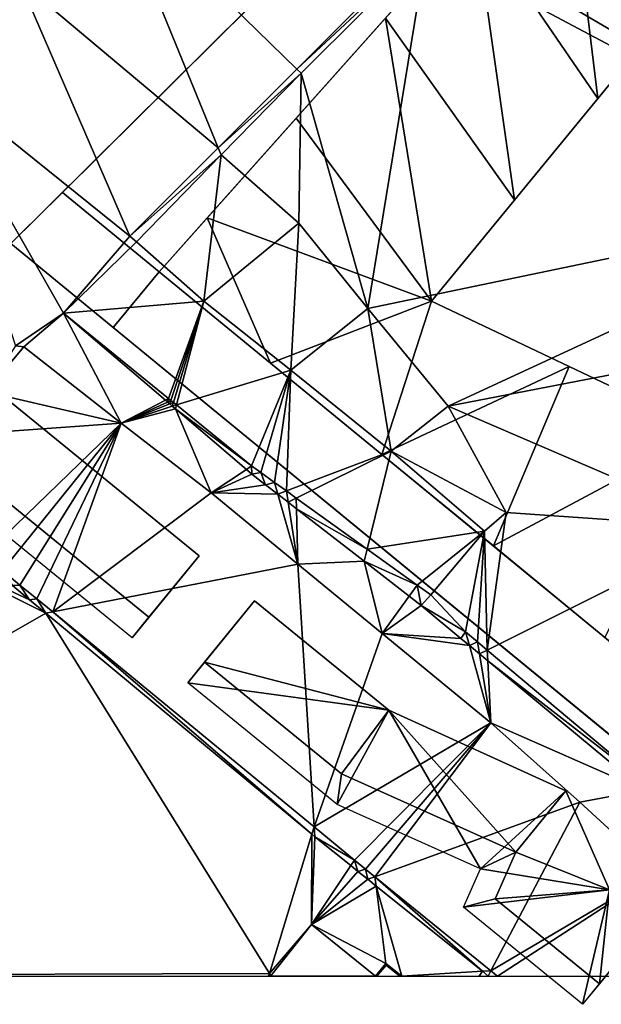
# Model space of a CAD drawing. Extents: x 2833 to 4000, y -75 to 1000.
# Drawn here: x 3046 to 3090, y -2 to 72 of the extents above; entities that cross this region are included whole.
import ezdxf

# ---------------------------------------------------------------- set-up
doc = ezdxf.new("R2010")
doc.units = 0
doc.header["$MEASUREMENT"] = 0
for name, color, linetype in [('Bygninger_Projekteret', 85, 'Continuous'), ('Terraen', 33, 'Continuous'), ('Terraen_vand', 33, 'Continuous')]:
    doc.layers.add(name, color=color, linetype=linetype)

# ---------------------------------------------------------------- blocks, each defined once
blk = doc.blocks.new('1km_6225_576_Flyttet_X-573000m_Y-6225000m_ACAD_1_FMEBLOCK45')
at = {"layer": 'Terraen_vand', "color": 132, "true_color": 0x00ced1}
for points in [[(-13.836, 24.7, 0), (-14.745, 27.549, 0), (-15.789, 26.268, 0)], [(-12.115, 25.282, 0), (-14.745, 27.549, 0), (-13.836, 24.7, 0)], [(-12.115, 25.282, 0), (-13.836, 24.7, 0), (-13.528, 24.453, 0)], [(-12.115, 25.282, 0), (-13.528, 24.453, 0), (-12.252, 23.428, 0)], [(-12.115, 25.282, 0), (-12.252, 23.428, 0), (-11.684, 24.911, 0)], [(-11.684, 24.911, 0), (-12.252, 23.428, 0), (-10.978, 24.303, 0)], [(-10.978, 24.303, 0), (-12.252, 23.428, 0), (-10.444, 23.842, 0)], [(-10.064, 21.671, 0), (-10.444, 23.842, 0), (-12.252, 23.428, 0)], [(-8.738, 20.607, 0), (-5.906, 19.931, 0), (-10.444, 23.842, 0)], [(-9.168, 20.952, 0), (-8.738, 20.607, 0), (-10.444, 23.842, 0)], [(-9.524, 21.238, 0), (-9.168, 20.952, 0), (-10.444, 23.842, 0)], [(-9.819, 21.475, 0), (-9.524, 21.238, 0), (-10.444, 23.842, 0)], [(-10.064, 21.671, 0), (-9.819, 21.475, 0), (-10.444, 23.842, 0)], [(-18.464, 21.806, 0), (-19.203, 22.388, 0), (-35.38, 6.208, 0)], [(-17.429, 20.991, 0), (-18.464, 21.806, 0), (-35.38, 6.208, 0)], [(-16.519, 20.274, 0), (-17.429, 20.991, 0), (-35.38, 6.208, 0)], [(-14.683, 18.827, 0), (-16.519, 20.274, 0), (-35.38, 6.208, 0)], [(-8.738, 20.607, 0), (-8.218, 20.19, 0), (-5.906, 19.931, 0)], [(-5.906, 19.931, 0), (-8.218, 20.19, 0), (-7.587, 19.683, 0)], [(-5.906, 19.931, 0), (-7.587, 19.683, 0), (-6.747, 19.008, 0)], [(-5.906, 19.931, 0), (-6.747, 19.008, 0), (-5.558, 19.631, 0)], [(-5.558, 19.631, 0), (-6.747, 19.008, 0), (-6.298, 18.648, 0)], [(-5.558, 19.631, 0), (-6.298, 18.648, 0), (-4.737, 18.924, 0)], [(-14.683, 18.827, 0), (-35.38, 6.208, 0), (-5.522, 6.301, 0)], [(-5.348, 11.474, 0), (-14.683, 18.827, 0), (-5.522, 6.301, 0)], [(-4.737, 18.924, 0), (-6.298, 18.648, 0), (-4.274, 18.524, 0)], [(-4.274, 18.524, 0), (-6.298, 18.648, 0), (-3.694, 16.558, 0)], [(-4.274, 18.524, 0), (-3.694, 16.558, 0), (-3.565, 17.913, 0)], [(-3.565, 17.913, 0), (-3.694, 16.558, 0), (-2.254, 16.783, 0)], [(-2.254, 16.783, 0), (-3.694, 16.558, 0), (-3.442, 16.355, 0)], [(-2.254, 16.783, 0), (-3.442, 16.355, 0), (-2.283, 15.425, 0)], [(-1.809, 16.486, 0), (-2.254, 16.783, 0), (-2.283, 15.425, 0)], [(-1.809, 16.486, 0), (-2.283, 15.425, 0), (0.474, 14.96, 0)], [(0.474, 14.96, 0), (-2.283, 15.425, 0), (-0.307, 13.838, 0)], [(-5.348, 11.474, 0), (-5.522, 6.301, 0), (-4.77, 9.816, 0)], [(-5.348, 11.474, 0), (-4.77, 9.816, 0), (-4.262, 10.619, 0)], [(-4.77, 9.816, 0), (-5.522, 6.301, 0), (-3.568, 8.871, 0)], [(-0.152, 6.032, 0), (-3.568, 8.871, 0), (-5.522, 6.301, 0)], [(-40.702, -27.549, 0), (-5.522, 6.301, 0), (-35.38, 6.208, 0)], [(7.253, -0.12, 0), (-5.522, 6.301, 0), (-40.702, -27.549, 0)], [(-40.702, -27.549, 0), (-35.38, 6.208, 0), (-40.702, 0.994, 0)], [(6.022, 0.902, 0), (-5.522, 6.301, 0), (7.253, -0.12, 0)], [(4.734, 1.973, 0), (-5.522, 6.301, 0), (6.022, 0.902, 0)], [(3.388, 3.091, 0), (-5.522, 6.301, 0), (4.734, 1.973, 0)], [(1.987, 4.256, 0), (-5.522, 6.301, 0), (3.388, 3.091, 0)], [(0.478, 5.51, 0), (-5.522, 6.301, 0), (1.987, 4.256, 0)], [(0.478, 5.51, 0), (-0.152, 6.032, 0), (-5.522, 6.301, 0)], [(7.253, -0.12, 0), (-40.702, -27.549, 0), (24.178, -27.359, 0)], [(7.253, -0.12, 0), (24.178, -27.359, 0), (27.37, -16.836, 0)], [(27.37, -16.836, 0), (24.178, -27.359, 0), (27.348, -23.649, 0)], [(27.37, -16.836, 0), (27.348, -23.649, 0), (27.588, -17.016, 0)], [(30.311, -19.204, 0), (27.588, -17.016, 0), (27.348, -23.649, 0)], [(30.311, -19.204, 0), (27.348, -23.649, 0), (30.853, -19.639, 0)], [(30.853, -19.639, 0), (27.348, -23.649, 0), (31.596, -20.235, 0)], [(31.596, -20.235, 0), (27.348, -23.649, 0), (32.23, -20.744, 0)], [(32.23, -20.744, 0), (27.348, -23.649, 0), (32.964, -26.593, 0)], [(32.23, -20.744, 0), (32.964, -26.593, 0), (34.166, -27.549, 0)], [(32.23, -20.744, 0), (34.166, -27.549, 0), (40.259, -27.193, 0)], [(24.278, -27.529, 0), (27.348, -23.649, 0), (24.178, -27.359, 0)], [(32.168, -27.549, 0), (27.348, -23.649, 0), (24.278, -27.529, 0)], [(32.964, -26.593, 0), (27.348, -23.649, 0), (32.168, -27.549, 0)], [(-40.702, -27.549, 0), (24.067, -27.549, 0), (24.178, -27.359, 0)], [(24.067, -27.549, 0), (24.171, -27.549, 0), (24.178, -27.359, 0)], [(24.171, -27.549, 0), (24.278, -27.529, 0), (24.178, -27.359, 0)], [(24.171, -27.549, 0), (24.277, -27.549, 0), (24.278, -27.529, 0)], [(24.277, -27.549, 0), (24.278, -27.549, 0), (24.278, -27.529, 0)], [(24.277, -27.549, 0), (24.277, -27.549, 0), (24.278, -27.529, 0)], [(24.277, -27.549, 0), (24.277, -27.549, 0), (24.278, -27.529, 0)], [(24.277, -27.549, 0), (24.277, -27.549, 0), (24.278, -27.529, 0)], [(24.286, -27.549, 0), (32.168, -27.549, 0), (24.278, -27.529, 0)], [(24.286, -27.549, 0), (24.286, -27.549, 0), (24.278, -27.529, 0)], [(24.285, -27.549, 0), (24.286, -27.549, 0), (24.278, -27.529, 0)], [(24.285, -27.549, 0), (24.285, -27.549, 0), (24.278, -27.529, 0)], [(24.285, -27.549, 0), (24.285, -27.549, 0), (24.278, -27.529, 0)], [(24.284, -27.549, 0), (24.285, -27.549, 0), (24.278, -27.529, 0)], [(24.284, -27.549, 0), (24.284, -27.549, 0), (24.278, -27.529, 0)], [(24.284, -27.549, 0), (24.284, -27.549, 0), (24.278, -27.529, 0)], [(24.283, -27.549, 0), (24.284, -27.549, 0), (24.278, -27.529, 0)], [(24.283, -27.549, 0), (24.283, -27.549, 0), (24.278, -27.529, 0)], [(24.282, -27.549, 0), (24.283, -27.549, 0), (24.278, -27.529, 0)], [(24.282, -27.549, 0), (24.282, -27.549, 0), (24.278, -27.529, 0)], [(24.282, -27.549, 0), (24.282, -27.549, 0), (24.278, -27.529, 0)], [(24.281, -27.549, 0), (24.282, -27.549, 0), (24.278, -27.529, 0)], [(24.281, -27.549, 0), (24.281, -27.549, 0), (24.278, -27.529, 0)], [(24.281, -27.549, 0), (24.281, -27.549, 0), (24.278, -27.529, 0)], [(24.28, -27.549, 0), (24.281, -27.549, 0), (24.278, -27.529, 0)], [(24.28, -27.549, 0), (24.28, -27.549, 0), (24.278, -27.529, 0)], [(24.279, -27.549, 0), (24.28, -27.549, 0), (24.278, -27.529, 0)], [(24.279, -27.549, 0), (24.279, -27.549, 0), (24.278, -27.529, 0)], [(24.279, -27.549, 0), (24.279, -27.549, 0), (24.278, -27.529, 0)], [(24.279, -27.549, 0), (24.279, -27.549, 0), (24.278, -27.529, 0)], [(24.279, -27.549, 0), (24.279, -27.549, 0), (24.278, -27.529, 0)], [(24.279, -27.549, 0), (24.278, -27.529, 0), (24.278, -27.549, 0)], [(24.278, -27.549, 0), (24.278, -27.549, 0), (24.278, -27.529, 0)], [(24.278, -27.549, 0), (24.278, -27.549, 0), (24.278, -27.529, 0)], [(24.278, -27.549, 0), (24.278, -27.549, 0), (24.278, -27.529, 0)], [(24.278, -27.549, 0), (24.278, -27.549, 0), (24.278, -27.529, 0)], [(24.278, -27.549, 0), (24.278, -27.549, 0), (24.278, -27.529, 0)], [(40.019, -27.549, 0), (40.259, -27.193, 0), (34.166, -27.549, 0)], [(40.702, -27.549, 0), (40.259, -27.193, 0), (40.019, -27.549, 0)]]:
    blk.add_polyline3d(points, close=True, dxfattribs=at)
blk = doc.blocks.new('1km_6225_576_Flyttet_X-573000m_Y-6225000m_ACAD_1_FMEBLOCK70')
at = {"layer": 'Terraen', "color": 9, "true_color": 0xbbbbbb}
for points in [[(-16.531, 12.749, 2.148), (-1.512, 0.121, 1.875), (-9.495, 19.675, 2.169)], [(4.448, 6.083, 1.878), (14.388, 16.025, 1.884), (-9.495, 19.675, 2.169)], [(4.448, 6.083, 1.878), (-9.495, 19.675, 2.169), (-1.512, 0.121, 1.875)], [(15.508, 16.485, -4.102), (14.26, 15.24, -4.096), (49.857, -3.689, -3.729)], [(15.508, 16.485, -4.102), (49.857, -3.689, -3.729), (52.726, 4.941, -3.867)], [(4.448, 6.083, 1.878), (14.26, 15.24, -4.096), (14.388, 16.025, 1.884)], [(4.767, 5.773, -4.05), (14.26, 15.24, -4.096), (4.448, 6.083, 1.878)], [(4.767, 5.773, -4.05), (9.791, -12.018, -4), (14.26, 15.24, -4.096)], [(14.26, 15.24, -4.096), (9.791, -12.018, -4), (49.857, -3.689, -3.729)], [(-16.531, 12.749, 2.148), (-23.574, 5.816, 2.127), (-8.175, -6.544, 1.871)], [(-16.531, 12.749, 2.148), (-8.175, -6.544, 1.871), (-1.512, 0.121, 1.875)], [(4.767, 5.773, -4.05), (4.448, 6.083, 1.878), (-1.512, 0.121, 1.875)], [(-13.21, -12.367, 2.175), (-23.574, 5.816, 2.127), (-16.817, -14.855, 2.166)], [(-13.21, -12.367, 2.175), (-8.175, -6.544, 1.871), (-23.574, 5.816, 2.127)], [(4.767, 5.773, -4.05), (-1.512, 0.121, 1.875), (-1.292, -0.418, -3.924)], [(4.767, 5.773, -4.05), (-1.292, -0.418, -3.924), (4.582, -5.57, -3.858)], [(4.767, 5.773, -4.05), (4.582, -5.57, -3.858), (9.791, -12.018, -4)], [(-1.512, 0.121, 1.875), (-8.175, -6.544, 1.871), (-1.292, -0.418, -3.924)], [(-7.687, -6.975, 2.42), (-1.292, -0.418, -3.924), (-8.175, -6.544, 1.871)], [(-2.599, -11.472, 1.971), (-1.292, -0.418, -3.924), (-7.687, -6.975, 2.42)], [(4.582, -5.57, -3.858), (-1.292, -0.418, -3.924), (-2.599, -11.472, 1.971)], [(49.857, -3.689, -3.729), (9.791, -12.018, -4), (15.866, -19.407, -3.983)], [(49.857, -3.689, -3.729), (15.866, -19.407, -3.983), (47.173, -13.365, -3.969)], [(4.582, -5.57, -3.858), (-2.599, -11.472, 1.971), (3.982, -16.7, 0.51)], [(4.582, -5.57, -3.858), (3.982, -16.7, 0.51), (9.791, -12.018, -4)], [(-13.21, -12.367, 2.175), (-7.687, -6.975, 2.42), (-8.175, -6.544, 1.871)], [(-13.21, -12.367, 2.175), (-2.599, -11.472, 1.971), (-7.687, -6.975, 2.42)], [(-5.255, -18.837, 0.71), (-2.599, -11.472, 1.971), (-13.21, -12.367, 2.175)], [(-5.255, -18.837, 0.71), (-5.085, -18.975, 0.678), (-2.599, -11.472, 1.971)], [(-5.085, -18.975, 0.678), (-4.89, -19.133, 0.642), (-2.599, -11.472, 1.971)], [(-4.89, -19.133, 0.642), (-4.667, -19.315, 0.601), (-2.599, -11.472, 1.971)], [(-4.667, -19.315, 0.601), (3.982, -16.7, 0.51), (-2.599, -11.472, 1.971)], [(-16.204, -14.935, 2.612), (-13.21, -12.367, 2.175), (-16.817, -14.855, 2.166)], [(-8.845, -20.703, 2.615), (-13.21, -12.367, 2.175), (-16.204, -14.935, 2.612)], [(-5.503, -18.965, 1.883), (-13.21, -12.367, 2.175), (-8.845, -20.703, 2.615)], [(-5.503, -18.965, 1.883), (-5.255, -18.837, 0.71), (-13.21, -12.367, 2.175)], [(9.791, -12.018, -4), (3.982, -16.7, 0.51), (11.571, -22.807, -1.075)], [(9.791, -12.018, -4), (11.571, -22.807, -1.075), (15.866, -19.407, -3.983)], [(47.173, -13.365, -3.969), (15.866, -19.407, -3.983), (37.292, -28.641, -3.964)], [(-19.071, -18.336, 2.617), (-16.204, -14.935, 2.612), (-16.817, -14.855, 2.166)], [(-8.845, -20.703, 2.615), (-16.204, -14.935, 2.612), (-19.071, -18.336, 2.617)], [(-4.667, -19.315, 0.601), (1.013, -23.935, -0.445), (3.982, -16.7, 0.51)], [(1.703, -24.431, -0.569), (3.982, -16.7, 0.51), (1.013, -23.935, -0.445)], [(2.742, -25.178, -0.756), (3.982, -16.7, 0.51), (1.703, -24.431, -0.569)], [(3.643, -25.825, -0.918), (3.982, -16.7, 0.51), (2.742, -25.178, -0.756)], [(3.643, -25.825, -0.918), (11.571, -22.807, -1.075), (3.982, -16.7, 0.51)], [(-8.845, -20.703, 2.615), (-19.071, -18.336, 2.617), (-21.844, -21.627, 2.622)], [(-5.503, -18.965, 1.883), (-8.845, -20.703, 2.615), (-5.349, -19.097, 1.877)], [(-5.349, -19.097, 1.877), (-8.845, -20.703, 2.615), (-5.175, -19.246, 1.87)], [(-5.175, -19.246, 1.87), (-8.845, -20.703, 2.615), (-4.975, -19.417, 1.863)], [(-5.503, -18.965, 1.883), (-5.349, -19.097, 1.877), (-5.255, -18.837, 0.71)], [(-5.255, -18.837, 0.71), (-5.349, -19.097, 1.877), (-5.085, -18.975, 0.678)], [(-5.349, -19.097, 1.877), (-5.175, -19.246, 1.87), (-5.085, -18.975, 0.678)], [(-5.085, -18.975, 0.678), (-5.175, -19.246, 1.87), (-4.89, -19.133, 0.642)], [(-5.175, -19.246, 1.87), (-4.975, -19.417, 1.863), (-4.89, -19.133, 0.642)], [(-4.89, -19.133, 0.642), (-4.975, -19.417, 1.863), (-4.667, -19.315, 0.601)], [(-4.975, -19.417, 1.863), (-4.746, -19.613, 1.854), (-4.667, -19.315, 0.601)], [(-4.667, -19.315, 0.601), (-4.746, -19.613, 1.854), (1.013, -23.935, -0.445)], [(-4.975, -19.417, 1.863), (-8.845, -20.703, 2.615), (-4.746, -19.613, 1.854)], [(-2.035, -25.963, 2.517), (-4.746, -19.613, 1.854), (-8.845, -20.703, 2.615)], [(0.622, -24.195, 1.457), (-4.746, -19.613, 1.854), (-2.035, -25.963, 2.517)], [(0.622, -24.195, 1.457), (1.013, -23.935, -0.445), (-4.746, -19.613, 1.854)], [(15.866, -19.407, -3.983), (11.571, -22.807, -1.075), (20.253, -27.448, -3.957)], [(37.292, -28.641, -3.964), (15.866, -19.407, -3.983), (20.253, -27.448, -3.957)], [(-19.193, -30.712, 2.29), (-8.845, -20.703, 2.615), (-21.844, -21.627, 2.622)], [(-19.193, -30.712, 2.29), (-17.814, -31.847, 2.276), (-8.845, -20.703, 2.615)], [(-17.814, -31.847, 2.276), (-16.491, -32.935, 2.263), (-8.845, -20.703, 2.615)], [(-16.491, -32.935, 2.263), (-15.225, -33.976, 2.25), (-8.845, -20.703, 2.615)], [(-15.225, -33.976, 2.25), (-14.018, -34.969, 2.238), (-8.845, -20.703, 2.615)], [(-14.018, -34.969, 2.238), (-2.035, -25.963, 2.517), (-8.845, -20.703, 2.615)], [(4.396, -26.367, -1.054), (11.571, -22.807, -1.075), (3.643, -25.825, -0.918)], [(4.396, -26.367, -1.054), (9.748, -30.216, -2.017), (11.571, -22.807, -1.075)], [(9.748, -30.216, -2.017), (18.611, -28.866, -2.905), (11.571, -22.807, -1.075)], [(20.253, -27.448, -3.957), (11.571, -22.807, -1.075), (18.611, -28.866, -2.905)], [(0.622, -24.195, 1.457), (-2.035, -25.963, 2.517), (1.028, -24.542, 1.427)], [(2.077, -25.357, 1.444), (1.028, -24.542, 1.427), (-2.035, -25.963, 2.517)], [(0.622, -24.195, 1.457), (1.028, -24.542, 1.427), (1.013, -23.935, -0.445)], [(1.703, -24.431, -0.569), (1.013, -23.935, -0.445), (1.028, -24.542, 1.427)], [(2.077, -25.357, 1.444), (1.703, -24.431, -0.569), (1.028, -24.542, 1.427)], [(2.742, -25.178, -0.756), (1.703, -24.431, -0.569), (2.077, -25.357, 1.444)], [(2.997, -26.071, 1.458), (2.742, -25.178, -0.756), (2.077, -25.357, 1.444)], [(3.643, -25.825, -0.918), (2.742, -25.178, -0.756), (2.997, -26.071, 1.458)], [(-14.018, -34.969, 2.238), (4.504, -31.361, 2.63), (-2.035, -25.963, 2.517)], [(2.997, -26.071, 1.458), (2.077, -25.357, 1.444), (-2.035, -25.963, 2.517)], [(2.997, -26.071, 1.458), (-2.035, -25.963, 2.517), (4.504, -31.361, 2.63)], [(3.775, -26.676, 1.47), (3.643, -25.825, -0.918), (2.997, -26.071, 1.458)], [(4.396, -26.367, -1.054), (3.643, -25.825, -0.918), (3.775, -26.676, 1.47)], [(3.775, -26.676, 1.47), (2.997, -26.071, 1.458), (4.504, -31.361, 2.63)], [(4.414, -27.172, 1.48), (4.396, -26.367, -1.054), (3.775, -26.676, 1.47)], [(4.414, -27.172, 1.48), (3.775, -26.676, 1.47), (4.504, -31.361, 2.63)], [(4.414, -27.172, 1.48), (9.748, -30.216, -2.017), (4.396, -26.367, -1.054)], [(4.414, -27.172, 1.48), (9.521, -31.14, 1.56), (9.748, -30.216, -2.017)], [(4.414, -27.172, 1.48), (4.504, -31.361, 2.63), (9.521, -31.14, 1.56)], [(18.834, -37.857, -3.857), (20.253, -27.448, -3.957), (18.611, -28.866, -2.905)], [(18.834, -37.857, -3.857), (37.292, -28.641, -3.964), (20.253, -27.448, -3.957)], [(9.748, -30.216, -2.017), (13.529, -32.935, -2.697), (18.611, -28.866, -2.905)], [(13.529, -32.935, -2.697), (14.556, -33.674, -2.881), (18.611, -28.866, -2.905)], [(17.196, -36.483, -3.871), (18.611, -28.866, -2.905), (14.556, -33.674, -2.881)], [(18.098, -37.24, -3.864), (18.611, -28.866, -2.905), (17.196, -36.483, -3.871)], [(18.834, -37.857, -3.857), (18.611, -28.866, -2.905), (18.098, -37.24, -3.864)], [(18.834, -37.857, -3.857), (31.115, -48.163, -3.75), (37.292, -28.641, -3.964)], [(9.748, -30.216, -2.017), (9.521, -31.14, 1.56), (13.529, -32.935, -2.697)], [(10.877, -36.61, 2.482), (9.521, -31.14, 1.56), (4.504, -31.361, 2.63)], [(12.919, -33.78, 1.612), (9.521, -31.14, 1.56), (10.877, -36.61, 2.482)], [(12.919, -33.78, 1.612), (13.529, -32.935, -2.697), (9.521, -31.14, 1.56)], [(-17.814, -31.847, 2.276), (-17.064, -32.978, 0), (-16.491, -32.935, 2.263)], [(5.743, -51.222, 2.04), (4.504, -31.361, 2.63), (-14.018, -34.969, 2.238)], [(5.743, -51.222, 2.04), (10.877, -36.61, 2.482), (4.504, -31.361, 2.63)], [(-17.064, -32.978, 0), (-15.775, -34.049, 0), (-16.491, -32.935, 2.263)], [(-16.491, -32.935, 2.263), (-15.775, -34.049, 0), (-15.225, -33.976, 2.25)], [(12.919, -33.78, 1.612), (13.829, -34.487, 1.627), (13.529, -32.935, -2.697)], [(13.529, -32.935, -2.697), (13.829, -34.487, 1.627), (14.556, -33.674, -2.881)], [(-15.775, -34.049, 0), (-14.545, -35.071, 0), (-15.225, -33.976, 2.25)], [(-15.225, -33.976, 2.25), (-14.545, -35.071, 0), (-14.018, -34.969, 2.238)], [(12.919, -33.78, 1.612), (10.877, -36.61, 2.482), (13.829, -34.487, 1.627)], [(17.196, -36.483, -3.871), (14.556, -33.674, -2.881), (13.829, -34.487, 1.627)], [(-14.545, -35.071, 0), (5.572, -51.787, 0), (-14.018, -34.969, 2.238)], [(5.743, -51.222, 2.04), (-14.018, -34.969, 2.238), (5.572, -51.787, 0)], [(10.877, -36.61, 2.482), (16.832, -36.977, 1.545), (13.829, -34.487, 1.627)], [(16.832, -36.977, 1.545), (17.196, -36.483, -3.871), (13.829, -34.487, 1.627)], [(5.743, -51.222, 2.04), (19.099, -43.362, 2.573), (10.877, -36.61, 2.482)], [(17.482, -37.516, 1.527), (10.877, -36.61, 2.482), (19.099, -43.362, 2.573)], [(17.482, -37.516, 1.527), (16.832, -36.977, 1.545), (10.877, -36.61, 2.482)], [(17.482, -37.516, 1.527), (17.196, -36.483, -3.871), (16.832, -36.977, 1.545)], [(18.098, -37.24, -3.864), (17.196, -36.483, -3.871), (17.482, -37.516, 1.527)], [(18.247, -38.151, 1.507), (18.098, -37.24, -3.864), (17.482, -37.516, 1.527)], [(18.247, -38.151, 1.507), (17.482, -37.516, 1.527), (19.099, -43.362, 2.573)], [(18.834, -37.857, -3.857), (18.098, -37.24, -3.864), (18.247, -38.151, 1.507)], [(18.873, -38.67, 1.49), (18.834, -37.857, -3.857), (18.247, -38.151, 1.507)], [(18.873, -38.67, 1.49), (31.115, -48.163, -3.75), (18.834, -37.857, -3.857)], [(18.873, -38.67, 1.49), (18.247, -38.151, 1.507), (19.099, -43.362, 2.573)], [(18.873, -38.67, 1.49), (30.661, -48.446, 1.17), (31.115, -48.163, -3.75)], [(18.873, -38.67, 1.49), (19.099, -43.362, 2.573), (30.661, -48.446, 1.17)], [(8.795, -53.732, 2.009), (19.099, -43.362, 2.573), (5.743, -51.222, 2.04)], [(8.795, -53.732, 2.009), (9.631, -54.411, 2.015), (19.099, -43.362, 2.573)], [(9.631, -54.411, 2.015), (10.343, -54.989, 2.02), (19.099, -43.362, 2.573)], [(10.343, -54.989, 2.02), (25.837, -49.364, 2.798), (19.099, -43.362, 2.573)], [(25.837, -49.364, 2.798), (30.661, -48.446, 1.17), (19.099, -43.362, 2.573)], [(31.649, -54.693, 2.696), (30.661, -48.446, 1.17), (25.837, -49.364, 2.798)], [(19.112, -62.106, 2.081), (25.837, -49.364, 2.798), (10.343, -54.989, 2.02)], [(19.112, -62.106, 2.081), (31.649, -54.693, 2.696), (25.837, -49.364, 2.798)], [(5.743, -51.222, 2.04), (5.572, -51.787, 0), (5.79, -51.968, 0)], [(8.795, -53.732, 2.009), (5.743, -51.222, 2.04), (5.79, -51.968, 0)], [(8.795, -53.732, 2.009), (5.79, -51.968, 0), (8.513, -54.155, 0)], [(8.795, -53.732, 2.009), (8.513, -54.155, 0), (9.055, -54.59, 0)], [(8.795, -53.732, 2.009), (9.055, -54.59, 0), (9.631, -54.411, 2.015)], [(9.055, -54.59, 0), (9.798, -55.187, 0), (9.631, -54.411, 2.015)], [(9.631, -54.411, 2.015), (9.798, -55.187, 0), (10.343, -54.989, 2.02)], [(9.798, -55.187, 0), (10.432, -55.696, 0), (10.343, -54.989, 2.02)], [(10.343, -54.989, 2.02), (10.432, -55.696, 0), (18.461, -62.144, 0)], [(19.112, -62.106, 2.081), (10.343, -54.989, 2.02), (18.461, -62.144, 0)], [(31.649, -54.693, 2.696), (19.112, -62.106, 2.081), (19.598, -62.5, 2.085)], [(29.483, -62.5, 2.394), (31.649, -54.693, 2.696), (19.598, -62.5, 2.085)], [(11.179, -61.674, 0.81), (11.166, -61.545, 0), (10.37, -62.5, 0)], [(10.49, -62.5, 0.81), (11.179, -61.674, 0.81), (10.37, -62.5, 0)], [(12.216, -62.5, 0.81), (11.179, -61.674, 0.81), (10.49, -62.5, 0.81)], [(11.179, -61.674, 0.81), (12.368, -62.5, 0), (11.166, -61.545, 0)], [(12.368, -62.5, 0), (11.179, -61.674, 0.81), (12.216, -62.5, 0.81)], [(19.112, -62.106, 2.081), (18.461, -62.144, 0), (18.904, -62.5, 0)], [(19.565, -62.5, 1.967), (19.112, -62.106, 2.081), (18.904, -62.5, 0)], [(19.598, -62.5, 2.085), (19.112, -62.106, 2.081), (19.565, -62.5, 1.967)]]:
    blk.add_polyline3d(points, close=True, dxfattribs=at)
blk = doc.blocks.new('Projekteret_bygning_39708')
at = {"layer": 'Bygninger_Projekteret', "color": 85, "true_color": 0x5f994c}
for points in [[(-16.19, 10.604, 2.114), (-12.402, 15.257, 2.114), (-12.402, 15.257, 5.424), (-17.453, 9.053, 5.424)], [(-17.453, 9.053, 5.424), (-12.402, 15.257, 5.424), (-2.254, 6.994, 5.424)], [(-16.19, 10.604, 2.114), (-12.402, 15.257, 2.114), (-12.402, 15.257, 1.914), (-16.19, 10.604, 1.914)], [(-16.19, 10.604, 1.914), (-12.402, 15.257, 1.914), (-2.254, 6.994, 1.914)], [(-16.19, 10.604, 2.114), (-12.402, 15.257, 2.114), (-2.254, 6.994, 2.114)], [(-12.402, 15.257, 2.114), (-2.254, 6.994, 2.114), (-2.254, 6.994, 1.914), (-12.402, 15.257, 1.914)], [(-12.402, 15.257, 2.114), (-12.402, 15.257, 5.424), (-2.254, 6.994, 5.424), (-2.254, 6.994, 2.114)], [(-5.822, 2.161, 2.114), (-6.154, -0.147, 5.424), (-17.453, 9.053, 5.424), (-16.19, 10.604, 2.114)], [(-5.822, 2.161, 2.114), (-16.19, 10.604, 2.114), (-16.19, 10.604, 1.914), (-5.822, 2.161, 1.914)], [(-5.822, 2.161, 1.914), (-16.19, 10.604, 1.914), (-2.254, 6.994, 1.914)], [(-5.822, 2.161, 2.114), (-16.19, 10.604, 2.114), (-2.254, 6.994, 2.114)], [(-6.154, -0.147, 5.424), (-17.453, 9.053, 5.424), (-2.254, 6.994, 5.424)], [(4.674, -5.014, 5.424), (-6.154, -0.147, 5.424), (-2.254, 6.994, 5.424)], [(7.343, -3.756, 1.914), (-5.822, 2.161, 1.914), (-2.254, 6.994, 1.914)], [(7.343, -3.756, 2.114), (-5.822, 2.161, 2.114), (-2.254, 6.994, 2.114)], [(-2.254, 6.994, 2.114), (11.131, 0.897, 2.114), (11.131, 0.897, 1.914), (-2.254, 6.994, 1.914)], [(7.343, -3.756, 1.914), (-2.254, 6.994, 1.914), (11.131, 0.897, 1.914)], [(7.343, -3.756, 2.114), (-2.254, 6.994, 2.114), (11.131, 0.897, 2.114)], [(-2.254, 6.994, 2.114), (-2.254, 6.994, 5.424), (11.131, 0.897, 5.424), (11.131, 0.897, 2.114)], [(4.674, -5.014, 5.424), (-2.254, 6.994, 5.424), (11.131, 0.897, 5.424)], [(4.674, -5.014, 5.424), (-6.154, -0.147, 5.424), (-5.822, 2.161, 2.114), (7.343, -3.756, 2.114)], [(7.343, -3.756, 2.114), (-5.822, 2.161, 2.114), (-5.822, 2.161, 1.914), (7.343, -3.756, 1.914)], [(14.44, -6.599, 5.424), (4.674, -5.014, 5.424), (11.131, 0.897, 5.424)], [(14.44, -6.599, 1.914), (7.343, -3.756, 1.914), (11.131, 0.897, 1.914)], [(14.44, -6.599, 2.114), (7.343, -3.756, 2.114), (11.131, 0.897, 2.114)], [(11.131, 0.897, 2.114), (14.44, -6.599, 2.114), (14.44, -6.599, 1.914), (11.131, 0.897, 1.914)], [(11.131, 0.897, 2.114), (11.131, 0.897, 5.424), (14.44, -6.599, 5.424), (14.44, -6.599, 2.114)], [(5.777, -7.284, 2.114), (3.385, -7.915, 5.424), (4.674, -5.014, 5.424), (7.343, -3.756, 2.114)], [(5.777, -7.284, 2.114), (7.343, -3.756, 2.114), (7.343, -3.756, 1.914), (5.777, -7.284, 1.914)], [(14.44, -6.599, 1.914), (5.777, -7.284, 1.914), (7.343, -3.756, 1.914)], [(14.44, -6.599, 2.114), (5.777, -7.284, 2.114), (7.343, -3.756, 2.114)], [(14.44, -6.599, 5.424), (3.385, -7.915, 5.424), (4.674, -5.014, 5.424)], [(14.44, -6.599, 5.424), (12.402, -15.257, 5.424), (3.385, -7.915, 5.424)], [(14.44, -6.599, 1.914), (13.664, -13.706, 1.914), (5.777, -7.284, 1.914)], [(14.44, -6.599, 2.114), (13.664, -13.706, 2.114), (5.777, -7.284, 2.114)], [(12.402, -15.257, 5.424), (14.44, -6.599, 5.424), (17.453, -9.053, 5.424)], [(13.664, -13.706, 1.914), (14.44, -6.599, 1.914), (17.453, -9.053, 1.914)], [(13.664, -13.706, 2.114), (14.44, -6.599, 2.114), (17.453, -9.053, 2.114)], [(14.44, -6.599, 2.114), (17.453, -9.053, 2.114), (17.453, -9.053, 1.914), (14.44, -6.599, 1.914)], [(14.44, -6.599, 2.114), (14.44, -6.599, 5.424), (17.453, -9.053, 5.424), (17.453, -9.053, 2.114)], [(5.777, -7.284, 2.114), (13.664, -13.706, 2.114), (12.402, -15.257, 5.424), (3.385, -7.915, 5.424)], [(17.453, -9.053, 2.114), (13.664, -13.706, 2.114), (13.664, -13.706, 1.914), (17.453, -9.053, 1.914)]]:
    blk.add_3dface(points, dxfattribs=at)
blk = doc.blocks.new('Projekteret_bygning_54241')
at = {"layer": 'Bygninger_Projekteret', "color": 85, "true_color": 0x5f994c}
for points in [[(-9.48, 5.399, 2.114), (-10.902, 3.977, 5.424), (-5.214, 9.663, 5.424), (-5.214, 9.663, 2.114)], [(10.902, -3.46, 5.424), (5.85, -9.663, 5.424), (-10.902, 3.977, 5.424), (-5.214, 9.663, 5.424)], [(-9.48, 5.399, 2.114), (-5.214, 9.663, 2.114), (-5.214, 9.663, 1.914), (-9.48, 5.399, 1.914)], [(-5.214, 9.663, 1.914), (10.902, -3.46, 1.914), (7.113, -8.112, 1.914), (-9.48, 5.399, 1.914)], [(-5.214, 9.663, 2.114), (10.902, -3.46, 2.114), (7.113, -8.112, 2.114), (-9.48, 5.399, 2.114)], [(-5.214, 9.663, 2.114), (10.902, -3.46, 2.114), (10.902, -3.46, 1.914), (-5.214, 9.663, 1.914)], [(10.902, -3.46, 2.114), (-5.214, 9.663, 2.114), (-5.214, 9.663, 5.424), (10.902, -3.46, 5.424)], [(-9.48, 5.399, 2.114), (7.113, -8.112, 2.114), (5.85, -9.663, 5.424), (-10.902, 3.977, 5.424)], [(7.113, -8.112, 2.114), (-9.48, 5.399, 2.114), (-9.48, 5.399, 1.914), (7.113, -8.112, 1.914)], [(7.113, -8.112, 2.114), (10.902, -3.46, 2.114), (10.902, -3.46, 5.424), (5.85, -9.663, 5.424)], [(10.902, -3.46, 2.114), (7.113, -8.112, 2.114), (7.113, -8.112, 1.914), (10.902, -3.46, 1.914)]]:
    blk.add_3dface(points, dxfattribs=at)
blk = doc.blocks.new('Projekteret_bygning_85624')
at = {"layer": 'Bygninger_Projekteret', "color": 85, "true_color": 0x5f994c}
for points in [[(-48.276, -1.52, -3.85), (-44.38, 2.346, 2.5), (-0.497, 45.892, -3.85)], [(-0.497, 45.892, -3.85), (48.276, 5.873, -3.85), (5.803, -45.892, -3.85), (-48.276, -1.52, -3.85)], [(-44.38, 2.346, 2.5), (-4.393, 42.026, 20.74), (-0.497, 45.892, -3.85)], [(-44.38, 2.346, 24.351), (-4.393, 42.026, 20.74), (-44.38, 2.346, 2.5)], [(-4.393, 42.026, 20.74), (0.26, 38.208, 20.74), (-37.073, -3.65, 24.351), (-44.38, 2.346, 24.351)], [(-33.447, 0.416, 76.2), (0.26, 38.208, 61.2), (0.26, 38.208, 20.74), (-33.447, 0.416, 23.986)], [(-6.481, 30.649, 64.2), (-3.91, 9.455, 65.887), (-13.222, 23.091, 67.2)], [(-6.481, 30.649, 64.2), (2.377, 17.118, 60.73), (-3.91, 9.455, 65.887)], [(-10.198, 1.792, 71.043), (-19.964, 15.532, 70.2), (-13.222, 23.091, 67.2)], [(-13.222, 23.091, 67.2), (-3.91, 9.455, 65.887), (-10.198, 1.792, 71.043)], [(2.377, 17.118, 60.73), (-16.485, -5.87, 76.2), (-16.485, -5.87, 23.986), (2.377, 17.118, 23.986)], [(2.377, 17.118, 23.986), (19.661, 2.936, 23.986), (4.325, -15.756, 23.986), (-16.485, -5.87, 23.986)], [(-26.705, 7.974, 73.2), (-19.964, 15.532, 70.2), (-16.485, -5.87, 76.2)], [(-10.198, 1.792, 71.043), (-16.485, -5.87, 76.2), (-19.964, 15.532, 70.2)], [(-33.447, 0.416, 76.2), (-26.705, 7.974, 73.2), (-16.485, -5.87, 76.2)], [(-37.073, -3.65, 2.5), (-40.536, -7.871, 2.5), (-48.276, -1.52, 2.5), (-44.38, 2.346, 2.5)], [(-48.276, -1.52, 2.5), (-44.38, 2.346, 2.5), (-48.276, -1.52, -3.85)], [(-37.073, -3.65, 3.65), (-37.073, -3.65, 24.351), (-44.38, 2.346, 24.351)], [(-44.38, 2.346, 2.5), (-37.073, -3.65, 3.65), (-44.38, 2.346, 24.351)], [(-44.38, 2.346, 2.5), (-37.073, -3.65, 2.5), (-37.073, -3.65, 3.65)], [(-33.447, 0.416, 23.986), (-28.649, -10.561, 25.031), (-37.073, -3.65, 24.351)], [(-33.447, 0.416, 23.986), (-16.485, -5.87, 23.986), (-28.649, -10.561, 25.031)], [(-33.447, 0.416, 76.2), (-33.447, 0.416, 23.986), (-16.485, -5.87, 23.986), (-16.485, -5.87, 76.2)], [(-48.276, -1.52, -3.85), (-40.536, -7.871, 2.5), (5.803, -45.892, -3.85)], [(-40.536, -7.871, 2.5), (-48.276, -1.52, -3.85), (-48.276, -1.52, 2.5)], [(5.045, -38.208, 10.812), (1.582, -42.429, 10.812), (-40.536, -7.871, 3.65), (-37.073, -3.65, 3.65)], [(-37.073, -3.65, 3.65), (-37.073, -3.65, 2.5), (-40.536, -7.871, 2.5), (-40.536, -7.871, 3.65)], [(5.045, -38.208, 10.812), (-37.073, -3.65, 24.351), (-37.073, -3.65, 3.65)], [(5.045, -38.208, 27.75), (-37.073, -3.65, 24.351), (5.045, -38.208, 10.812)], [(-16.485, -5.87, 23.986), (-20.226, -17.473, 25.711), (-28.649, -10.561, 25.031)], [(-6.08, -10.813, 23.986), (-20.226, -17.473, 25.711), (-16.485, -5.87, 23.986)], [(1.582, -42.429, 10.812), (5.803, -45.892, -3.85), (-40.536, -7.871, 2.5)], [(1.582, -42.429, 10.812), (-40.536, -7.871, 2.5), (-40.536, -7.871, 3.65)], [(-6.08, -10.813, 23.986), (-11.803, -24.384, 26.39), (-20.226, -17.473, 25.711)], [(4.325, -15.756, 23.986), (-11.803, -24.384, 26.39), (-6.08, -10.813, 23.986)], [(4.325, -15.756, 23.986), (-3.38, -31.295, 27.07), (-11.803, -24.384, 26.39)]]:
    blk.add_3dface(points, dxfattribs=at)

msp = doc.modelspace()

# ---------------------------------------------------------------- block references
at = {"layer": 'Bygninger_Projekteret', "color": 85, "true_color": 0x5f994c}
for name, p in [('Projekteret_bygning_85624', (3093.594, 56.903)), ('Projekteret_bygning_54241', (3048.648, 35.242)), ('Projekteret_bygning_39708', (3076.139, 13.116))]:
    msp.add_blockref(name, p, dxfattribs=at)
at = {"layer": 'Terraen', "color": 9, "true_color": 0xbbbbbb}
msp.add_blockref('1km_6225_576_Flyttet_X-573000m_Y-6225000m_ACAD_1_FMEBLOCK70', (3062.5, 62.5), dxfattribs=at)
at = {"layer": 'Terraen_vand', "color": 132, "true_color": 0x00ced1}
msp.add_blockref('1km_6225_576_Flyttet_X-573000m_Y-6225000m_ACAD_1_FMEBLOCK45', (3040.702, 27.549), dxfattribs=at)

doc.saveas('drawing.dxf')
